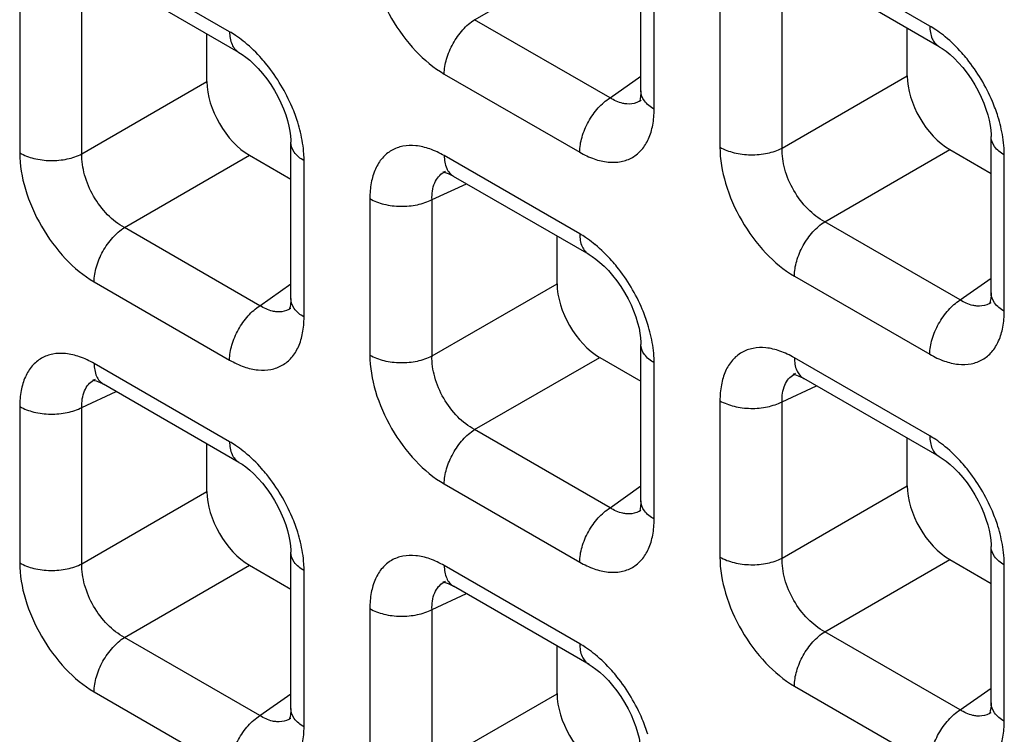
# Model space of a CAD drawing. Units: millimetres. Extents: x -38.3 to 39.8, y -38.1 to 41.4.
# Drawn here: x -35.8 to -32.6, y 24.3 to 26.7 of the extents above; entities that cross this region are included whole.
import ezdxf

# ---------------------------------------------------------------- set-up
doc = ezdxf.new("R2010")
doc.units = ezdxf.units.MM
doc.header["$LTSCALE"] = 16.335
doc.layers.get('0').update_dxf_attribs({"linetype": 'CONTINUOUS'})

msp = doc.modelspace()

# ---------------------------------------------------------------- linework, layer by layer
at = {"color": 7, "linetype": 'CONTINUOUS'}
for p, q in [((-33.7726, 26.4676), (-33.7726, 26.9867)), ((-32.7828, 26.614), (-33.2323, 26.8735)), ((-35.1067, 26.595), (-35.5561, 26.8545)), ((-32.889, 26.5171), (-32.889, 26.6753)), ((-35.2128, 26.4981), (-35.2128, 26.6562)), ((-33.7725, 26.436), (-33.7727, 26.4358)), ((-32.6107, 25.7967), (-32.6107, 26.3158)), ((-34.9345, 25.7777), (-34.9345, 26.2968)), ((-32.7477, 26.2725), (-32.6107, 26.1934)), ((-35.0715, 26.2535), (-34.9345, 26.1743)), ((-34.4218, 26.1996), (-34.4217, 26.1996)), ((-34.3973, 26.1854), (-34.3943, 26.1837)), ((-33.9448, 25.9241), (-34.3942, 26.1836)), ((-34.0509, 25.8272), (-34.0509, 25.9854)), ((-32.6106, 25.7651), (-32.6108, 25.765)), ((-34.9344, 25.746), (-34.9346, 25.7459)), ((-33.7726, 25.1068), (-33.7726, 25.6259)), ((-33.9096, 25.5826), (-33.7726, 25.5035)), ((-33.2599, 25.5287), (-33.2598, 25.5288)), ((-35.5838, 25.5096), (-35.5836, 25.5097)), ((-35.5592, 25.4955), (-35.5562, 25.4938)), ((-35.1067, 25.2342), (-35.5561, 25.4937)), ((-33.2354, 25.5145), (-33.2324, 25.5128)), ((-32.7828, 25.2532), (-33.2323, 25.5128)), ((-35.2128, 25.1373), (-35.2128, 25.2955)), ((-32.889, 25.1563), (-32.889, 25.3145)), ((-33.7725, 25.0752), (-33.7727, 25.075)), ((-34.9345, 24.4169), (-34.9345, 24.936)), ((-32.6107, 24.4359), (-32.6107, 24.9551)), ((-32.7477, 24.9117), (-32.6107, 24.8326)), ((-35.0715, 24.8927), (-34.9345, 24.8135)), ((-34.4218, 24.8388), (-34.4217, 24.8388)), ((-34.3973, 24.8246), (-34.3943, 24.8229)), ((-33.9448, 24.5633), (-34.3942, 24.8228)), ((-34.0509, 24.4664), (-34.0509, 24.6246)), ((-34.9344, 24.3853), (-34.9346, 24.3851)), ((-32.6106, 24.4043), (-32.6108, 24.4042))]:
    msp.add_line(p, q, dxfattribs=at)
at = {"color": 250, "linetype": 'CONTINUOUS'}
for p, q in [((-34.3248, 26.7037), (-33.9096, 26.9434)), ((-33.7287, 26.4065), (-33.7287, 26.9255)), ((-32.8139, 26.6827), (-33.2634, 26.9422)), ((-35.1377, 26.6636), (-35.5872, 26.9232)), ((-33.5105, 26.7995), (-33.5105, 26.2805)), ((-33.3041, 26.2774), (-33.3041, 26.7964)), ((-35.8343, 26.7805), (-35.8343, 26.2615)), ((-35.6279, 26.2584), (-35.6279, 26.7774)), ((-33.8753, 26.4442), (-34.3248, 26.7037)), ((-34.4253, 26.5233), (-33.9758, 26.2638)), ((-33.8753, 26.4442), (-33.7726, 26.5166)), ((-33.3041, 26.2774), (-32.889, 26.5171)), ((-35.6279, 26.2584), (-35.2128, 26.4981)), ((-33.1629, 26.0328), (-32.7477, 26.2725)), ((-35.4867, 26.0138), (-35.0715, 26.2535)), ((-33.9758, 25.9928), (-34.4253, 26.2523)), ((-32.5668, 25.7356), (-32.5668, 26.2546)), ((-34.8906, 25.7166), (-34.8906, 26.2356)), ((-34.466, 26.1065), (-34.352, 26.1592)), ((-34.6724, 26.1096), (-34.6724, 25.5906)), ((-34.466, 25.5875), (-34.466, 26.1065)), ((-35.0372, 25.7542), (-35.4867, 26.0138)), ((-32.7134, 25.7733), (-33.1629, 26.0328)), ((-33.2634, 25.8525), (-32.8139, 25.5929)), ((-35.5872, 25.8334), (-35.1377, 25.5739)), ((-35.0372, 25.7542), (-34.9345, 25.8267)), ((-34.466, 25.5875), (-34.0509, 25.8272)), ((-32.7134, 25.7733), (-32.6107, 25.8457)), ((-35.1377, 25.3029), (-35.5872, 25.5624)), ((-34.3248, 25.3429), (-33.9096, 25.5826)), ((-33.7287, 25.0457), (-33.7287, 25.5647)), ((-32.8139, 25.3219), (-33.2634, 25.5814)), ((-33.3041, 25.4356), (-33.1901, 25.4884)), ((-35.6279, 25.4166), (-35.5139, 25.4693)), ((-33.5105, 25.4387), (-33.5105, 24.9198)), ((-33.3041, 24.9166), (-33.3041, 25.4356)), ((-35.8343, 25.4197), (-35.8343, 24.9007)), ((-35.6279, 24.8976), (-35.6279, 25.4166)), ((-33.8753, 25.0834), (-34.3248, 25.3429)), ((-34.4253, 25.1626), (-33.9758, 24.903)), ((-35.6279, 24.8976), (-35.2128, 25.1373)), ((-33.8753, 25.0834), (-33.7726, 25.1558)), ((-33.3041, 24.9166), (-32.889, 25.1563)), ((-33.1629, 24.672), (-32.7477, 24.9117)), ((-35.4867, 24.653), (-35.0715, 24.8927)), ((-34.8906, 24.3558), (-34.8906, 24.8748)), ((-33.9758, 24.632), (-34.4253, 24.8915)), ((-32.5668, 24.3748), (-32.5668, 24.8938)), ((-34.466, 24.7457), (-34.352, 24.7984)), ((-34.6724, 24.7488), (-34.6724, 24.2298)), ((-34.466, 24.2267), (-34.466, 24.7457)), ((-32.7134, 24.4125), (-33.1629, 24.672)), ((-35.0372, 24.3935), (-35.4867, 24.653)), ((-33.2634, 24.4917), (-32.8139, 24.2322)), ((-32.7134, 24.4125), (-32.6107, 24.4849)), ((-35.5872, 24.4726), (-35.1377, 24.2131)), ((-35.0372, 24.3935), (-34.9345, 24.4659)), ((-34.466, 24.2267), (-34.0509, 24.4664))]:
    msp.add_line(p, q, dxfattribs=at)
at = {"color": 7, "linetype": 'CONTINUOUS'}
for points in [[(-32.7829, 26.614), (-32.7725, 26.6076), (-32.7601, 26.5988), (-32.7469, 26.5881), (-32.733, 26.5754), (-32.7188, 26.5609), (-32.7046, 26.5446), (-32.6905, 26.5266), (-32.6772, 26.5076), (-32.6649, 26.4877), (-32.6535, 26.4673), (-32.6435, 26.4468), (-32.6349, 26.4266), (-32.6276, 26.4068), (-32.6217, 26.3877), (-32.6171, 26.3696), (-32.6139, 26.3525), (-32.6118, 26.337), (-32.6108, 26.3229), (-32.6107, 26.3158)], [(-35.1067, 26.595), (-35.0963, 26.5885), (-35.0839, 26.5797), (-35.0707, 26.569), (-35.0568, 26.5564), (-35.0426, 26.5418), (-35.0284, 26.5255), (-35.0143, 26.5076), (-35.001, 26.4885), (-34.9887, 26.4687), (-34.9774, 26.4483), (-34.9673, 26.4278), (-34.9587, 26.4075), (-34.9514, 26.3878), (-34.9455, 26.3687), (-34.9409, 26.3505), (-34.9377, 26.3335), (-34.9356, 26.3179), (-34.9346, 26.3039), (-34.9345, 26.2968)], [(-33.7726, 26.4676), (-33.7728, 26.4604), (-33.7737, 26.4492), (-33.7752, 26.4405), (-33.7768, 26.4344), (-33.7776, 26.4323)], [(-34.4274, 26.1976), (-34.4286, 26.1974), (-34.4297, 26.1973), (-34.4294, 26.1973), (-34.4275, 26.1971), (-34.4239, 26.1964), (-34.4188, 26.1949), (-34.4126, 26.1927), (-34.4054, 26.1895), (-34.3973, 26.1854)], [(-33.9448, 25.9241), (-33.9344, 25.9177), (-33.922, 25.9089), (-33.9088, 25.8982), (-33.8949, 25.8855), (-33.8807, 25.871), (-33.8665, 25.8547), (-33.8524, 25.8367), (-33.8391, 25.8176), (-33.8268, 25.7978), (-33.8154, 25.7774), (-33.8054, 25.7569), (-33.7968, 25.7367), (-33.7895, 25.7169), (-33.7836, 25.6978), (-33.779, 25.6796), (-33.7758, 25.6626), (-33.7737, 25.6471), (-33.7727, 25.633), (-33.7726, 25.6259)], [(-32.6107, 25.7967), (-32.6109, 25.7895), (-32.6118, 25.7784), (-32.6133, 25.7696), (-32.6149, 25.7635), (-32.6157, 25.7615)], [(-34.9345, 25.7777), (-34.9347, 25.7705), (-34.9356, 25.7593), (-34.9371, 25.7506), (-34.9387, 25.7445), (-34.9395, 25.7424)], [(-33.2655, 25.5268), (-33.2667, 25.5265), (-33.2678, 25.5264), (-33.2675, 25.5264), (-33.2656, 25.5262), (-33.262, 25.5255), (-33.2569, 25.5241), (-33.2507, 25.5218), (-33.2435, 25.5186), (-33.2354, 25.5145)], [(-35.5893, 25.5077), (-35.5905, 25.5075), (-35.5916, 25.5074), (-35.5913, 25.5073), (-35.5894, 25.5071), (-35.5859, 25.5064), (-35.5808, 25.505), (-35.5745, 25.5028), (-35.5673, 25.4996), (-35.5592, 25.4955)], [(-35.1067, 25.2342), (-35.0963, 25.2278), (-35.0839, 25.219), (-35.0707, 25.2082), (-35.0568, 25.1956), (-35.0426, 25.1811), (-35.0284, 25.1647), (-35.0143, 25.1468), (-35.001, 25.1277), (-34.9887, 25.1079), (-34.9774, 25.0875), (-34.9673, 25.067), (-34.9587, 25.0468), (-34.9514, 25.027), (-34.9455, 25.0079), (-34.9409, 24.9897), (-34.9377, 24.9727), (-34.9356, 24.9571), (-34.9346, 24.9431), (-34.9345, 24.936)], [(-32.7829, 25.2533), (-32.7725, 25.2468), (-32.7601, 25.238), (-32.7469, 25.2273), (-32.733, 25.2146), (-32.7188, 25.2001), (-32.7046, 25.1838), (-32.6905, 25.1658), (-32.6772, 25.1468), (-32.6649, 25.1269), (-32.6535, 25.1065), (-32.6435, 25.0861), (-32.6349, 25.0658), (-32.6276, 25.046), (-32.6217, 25.0269), (-32.6171, 25.0088), (-32.6139, 24.9918), (-32.6118, 24.9762), (-32.6108, 24.9621), (-32.6107, 24.955)], [(-33.7726, 25.1068), (-33.7728, 25.0996), (-33.7737, 25.0884), (-33.7752, 25.0797), (-33.7768, 25.0736), (-33.7776, 25.0716)], [(-34.4274, 24.8369), (-34.4286, 24.8366), (-34.4297, 24.8365), (-34.4294, 24.8365), (-34.4275, 24.8363), (-34.4239, 24.8356), (-34.4188, 24.8341), (-34.4126, 24.8319), (-34.4054, 24.8287), (-34.3973, 24.8246)], [(-33.9448, 24.5633), (-33.9344, 24.5569), (-33.922, 24.5481), (-33.9088, 24.5374), (-33.8949, 24.5247), (-33.8807, 24.5102), (-33.8665, 24.4939), (-33.8524, 24.4759), (-33.8391, 24.4569), (-33.8268, 24.437), (-33.8154, 24.4166), (-33.8054, 24.3961), (-33.7968, 24.3759), (-33.7895, 24.3561), (-33.7836, 24.337), (-33.779, 24.3189), (-33.7758, 24.3019), (-33.7737, 24.2863), (-33.7727, 24.2722), (-33.7726, 24.2651)], [(-34.9345, 24.4169), (-34.9347, 24.4097), (-34.9356, 24.3985), (-34.9371, 24.3898), (-34.9387, 24.3837), (-34.9395, 24.3816)], [(-32.6107, 24.4359), (-32.6109, 24.4287), (-32.6118, 24.4176), (-32.6133, 24.4089), (-32.6149, 24.4027), (-32.6157, 24.4007)]]:
    msp.add_lwpolyline(points, dxfattribs=at)
at = {"color": 250, "linetype": 'CONTINUOUS'}
for centre, radius, start, end in [((-33.0246, 26.3285), 0.4123, 50.5433, 54.962), ((-35.3484, 26.3094), 0.4123, 50.5433, 54.962), ((-33.8112, 26.4909), 0.0672, 300.4391, 304.9799), ((-33.0688, 26.2312), 0.5041, 13.5171, 17.431), ((-35.3926, 26.2121), 0.5041, 13.5171, 17.431), ((-34.3935, 26.1386), 0.0672, 114.9772, 119.9043), ((-34.1865, 25.6385), 0.4123, 50.5433, 54.962), ((-32.6493, 25.82), 0.0672, 300.4391, 304.9799), ((-34.9731, 25.801), 0.0672, 300.4391, 304.9799), ((-34.2307, 25.5413), 0.5041, 13.5171, 17.431), ((-33.2316, 25.4678), 0.0672, 114.9772, 119.9043), ((-35.5554, 25.4487), 0.0672, 114.9772, 119.9043), ((-33.0246, 24.9677), 0.4123, 50.5433, 54.962), ((-35.3484, 24.9486), 0.4123, 50.5433, 54.962), ((-33.8112, 25.1301), 0.0672, 300.4391, 304.9799), ((-35.3926, 24.8514), 0.5041, 13.5171, 17.431), ((-33.0688, 24.8704), 0.5041, 13.5171, 17.431), ((-34.3935, 24.7778), 0.0672, 114.9772, 119.9043), ((-34.1865, 24.2778), 0.4123, 50.5433, 54.962), ((-34.9731, 24.4402), 0.0672, 300.4391, 304.9799), ((-32.6493, 24.4593), 0.0672, 300.4391, 304.9799)]:
    msp.add_arc(centre, radius, start, end, dxfattribs=at)
at = {"color": 7, "linetype": 'CONTINUOUS'}
for centre in [(-32.7473, 26.4358), (-35.0712, 26.4167), (-33.9093, 25.7459), (-35.0712, 25.056), (-32.7473, 25.075), (-33.9093, 24.3851)]:
    msp.add_ellipse(centre, major_axis=(-0.1, 0.1732), ratio=0.578915, start_param=0.786719, end_param=2.354776, dxfattribs=at)
at = {"color": 250, "linetype": 'CONTINUOUS'}
for points, knots in [([(-34.6724, 26.9514), (-34.6724, 26.9109), (-34.6573, 26.8254), (-34.6043, 26.7054), (-34.5268, 26.5994), (-34.4604, 26.5436), (-34.4253, 26.5233)], [0, 0, 0, 0, 0.237219, 0.499992, 0.76277, 1, 1, 1, 1]), ([(-34.4253, 26.5233), (-34.4253, 26.5401), (-34.4192, 26.5755), (-34.3978, 26.6255), (-34.3663, 26.6703), (-34.3392, 26.6945), (-34.3248, 26.7037)], [0, 0, 0, 0, 0.23571, 0.496787, 0.759602, 1, 1, 1, 1]), ([(-35.1117, 26.647), (-35.1138, 26.6485), (-35.1223, 26.6543), (-35.1311, 26.6598), (-35.1377, 26.6636)], [0, 0, 0, 0, 0.255007, 1, 1, 1, 1]), ([(-35.1377, 26.6636), (-35.1377, 26.6493), (-35.1342, 26.6227), (-35.1168, 26.6008), (-35.1067, 26.595)], [0, 0, 0, 0, 0.550774, 1, 1, 1, 1]), ([(-32.8139, 26.6827), (-32.8139, 26.6684), (-32.8104, 26.6418), (-32.793, 26.6199), (-32.7829, 26.614)], [0, 0, 0, 0, 0.550774, 1, 1, 1, 1]), ([(-32.7879, 26.666), (-32.79, 26.6676), (-32.7985, 26.6734), (-32.8073, 26.6788), (-32.8139, 26.6827)], [0, 0, 0, 0, 0.255007, 1, 1, 1, 1]), ([(-32.6904, 26.5733), (-32.696, 26.5802), (-32.7181, 26.6064), (-32.7428, 26.6306), (-32.7626, 26.6468)], [0, 0, 0, 0, 0.257758, 1, 1, 1, 1]), ([(-35.0142, 26.5542), (-35.0198, 26.5611), (-35.042, 26.5874), (-35.0667, 26.6116), (-35.0864, 26.6278)], [0, 0, 0, 0, 0.257758, 1, 1, 1, 1]), ([(-32.5878, 26.3822), (-32.5932, 26.3992), (-32.6184, 26.4673), (-32.6562, 26.5307), (-32.6904, 26.5733)], [0, 0, 0, 0, 0.246331, 1, 1, 1, 1]), ([(-34.9116, 26.3631), (-34.917, 26.3802), (-34.9422, 26.4482), (-34.98, 26.5116), (-35.0142, 26.5542)], [0, 0, 0, 0, 0.246331, 1, 1, 1, 1]), ([(-33.7287, 26.4065), (-33.7411, 26.4136), (-33.7623, 26.4299), (-33.7726, 26.4559), (-33.7726, 26.4676)], [0, 0, 0, 0, 0.550727, 1, 1, 1, 1]), ([(-33.9758, 26.2638), (-33.9758, 26.2806), (-33.9697, 26.316), (-33.9483, 26.366), (-33.9168, 26.4108), (-33.8897, 26.435), (-33.8753, 26.4442)], [0, 0, 0, 0, 0.23571, 0.496787, 0.759602, 1, 1, 1, 1]), ([(-33.8195, 26.4239), (-33.824, 26.4242), (-33.8437, 26.4274), (-33.8623, 26.436), (-33.8753, 26.4442)], [0, 0, 0, 0, 0.228932, 1, 1, 1, 1]), ([(-33.9758, 26.2638), (-33.9605, 26.255), (-33.93, 26.2405), (-33.8831, 26.2291), (-33.839, 26.2302), (-33.7998, 26.2444), (-33.7679, 26.2712), (-33.7449, 26.3088), (-33.7314, 26.3551), (-33.7287, 26.3888), (-33.7287, 26.4065)], [0, 0, 0, 0, 0.144766, 0.274559, 0.391141, 0.500009, 0.608874, 0.725451, 0.855241, 1, 1, 1, 1]), ([(-33.7771, 26.433), (-33.7802, 26.4312), (-33.7934, 26.4248), (-33.8085, 26.423), (-33.8195, 26.4239)], [0, 0, 0, 0, 0.244163, 1, 1, 1, 1]), ([(-32.5668, 26.2546), (-32.5668, 26.2621), (-32.5679, 26.2939), (-32.573, 26.3255), (-32.5787, 26.349)], [0, 0, 0, 0, 0.23733, 1, 1, 1, 1]), ([(-34.8906, 26.2356), (-34.8906, 26.2431), (-34.8917, 26.2749), (-34.8968, 26.3064), (-34.9025, 26.33)], [0, 0, 0, 0, 0.23733, 1, 1, 1, 1]), ([(-32.5668, 26.2546), (-32.5792, 26.2618), (-32.6005, 26.2781), (-32.6107, 26.3041), (-32.6107, 26.3158)], [0, 0, 0, 0, 0.550769, 1, 1, 1, 1]), ([(-34.8906, 26.2356), (-34.903, 26.2427), (-34.9243, 26.259), (-34.9345, 26.2851), (-34.9345, 26.2968)], [0, 0, 0, 0, 0.550769, 1, 1, 1, 1]), ([(-34.4253, 26.2523), (-34.4406, 26.2611), (-34.4711, 26.2756), (-34.518, 26.287), (-34.5621, 26.2859), (-34.6013, 26.2717), (-34.6332, 26.2449), (-34.6562, 26.2073), (-34.6697, 26.161), (-34.6724, 26.1273), (-34.6724, 26.1096)], [0, 0, 0, 0, 0.144765, 0.27456, 0.391141, 0.500009, 0.608874, 0.725451, 0.85524, 1, 1, 1, 1]), ([(-33.5105, 26.2805), (-33.496, 26.2722), (-33.4623, 26.2597), (-33.4083, 26.2532), (-33.3538, 26.2582), (-33.3193, 26.2695), (-33.3041, 26.2774)], [0, 0, 0, 0, 0.235716, 0.496793, 0.759605, 1, 1, 1, 1]), ([(-33.5105, 26.2805), (-33.5105, 26.24), (-33.4954, 26.1546), (-33.4424, 26.0345), (-33.3649, 25.9286), (-33.2985, 25.8727), (-33.2634, 25.8525)], [0, 0, 0, 0, 0.237219, 0.499992, 0.76277, 1, 1, 1, 1]), ([(-33.1629, 26.0328), (-33.1835, 26.0438), (-33.2227, 26.0748), (-33.2678, 26.1353), (-33.2976, 26.2046), (-33.3049, 26.254), (-33.3041, 26.2774)], [0, 0, 0, 0, 0.238286, 0.500007, 0.761723, 1, 1, 1, 1]), ([(-35.8343, 26.2615), (-35.8343, 26.221), (-35.8192, 26.1355), (-35.7662, 26.0155), (-35.6887, 25.9095), (-35.6223, 25.8537), (-35.5872, 25.8334)], [0, 0, 0, 0, 0.237219, 0.499992, 0.76277, 1, 1, 1, 1]), ([(-35.8343, 26.2615), (-35.8198, 26.2531), (-35.7861, 26.2407), (-35.7321, 26.2342), (-35.6776, 26.2391), (-35.6431, 26.2505), (-35.6279, 26.2584)], [0, 0, 0, 0, 0.235716, 0.496793, 0.759605, 1, 1, 1, 1]), ([(-35.4867, 26.0138), (-35.5073, 26.0247), (-35.5465, 26.0558), (-35.5916, 26.1163), (-35.6214, 26.1856), (-35.6287, 26.235), (-35.6279, 26.2584)], [0, 0, 0, 0, 0.238286, 0.500007, 0.761723, 1, 1, 1, 1]), ([(-34.4253, 26.2523), (-34.4253, 26.238), (-34.4218, 26.2114), (-34.4044, 26.1895), (-34.3943, 26.1837)], [0, 0, 0, 0, 0.550755, 1, 1, 1, 1]), ([(-34.466, 26.1065), (-34.4667, 26.1252), (-34.4636, 26.153), (-34.4458, 26.1829), (-34.4335, 26.1931), (-34.427, 26.1969)], [0, 0, 0, 0, 0.545655, 0.779363, 1, 1, 1, 1]), ([(-34.6724, 26.1096), (-34.6579, 26.1012), (-34.6242, 26.0888), (-34.5702, 26.0823), (-34.5157, 26.0872), (-34.4812, 26.0986), (-34.466, 26.1065)], [0, 0, 0, 0, 0.235716, 0.496793, 0.759605, 1, 1, 1, 1]), ([(-35.5872, 25.8334), (-35.5872, 25.8502), (-35.5811, 25.8856), (-35.5597, 25.9356), (-35.5282, 25.9804), (-35.5011, 26.0046), (-35.4867, 26.0138)], [0, 0, 0, 0, 0.23571, 0.496787, 0.759602, 1, 1, 1, 1]), ([(-33.2634, 25.8525), (-33.2634, 25.8692), (-33.2573, 25.9046), (-33.2359, 25.9547), (-33.2044, 25.9994), (-33.1773, 26.0236), (-33.1629, 26.0328)], [0, 0, 0, 0, 0.23571, 0.496787, 0.759602, 1, 1, 1, 1]), ([(-33.9758, 25.9928), (-33.9758, 25.9784), (-33.9723, 25.9518), (-33.9549, 25.93), (-33.9448, 25.9241)], [0, 0, 0, 0, 0.550774, 1, 1, 1, 1]), ([(-33.9498, 25.9761), (-33.9519, 25.9776), (-33.9604, 25.9835), (-33.9692, 25.9889), (-33.9758, 25.9928)], [0, 0, 0, 0, 0.255007, 1, 1, 1, 1]), ([(-33.8523, 25.8833), (-33.8579, 25.8902), (-33.88, 25.9165), (-33.9048, 25.9407), (-33.9245, 25.9569)], [0, 0, 0, 0, 0.257758, 1, 1, 1, 1]), ([(-33.7497, 25.6923), (-33.7551, 25.7093), (-33.7803, 25.7774), (-33.8181, 25.8408), (-33.8523, 25.8833)], [0, 0, 0, 0, 0.246331, 1, 1, 1, 1]), ([(-32.5668, 25.7356), (-32.5791, 25.7428), (-32.6004, 25.7591), (-32.6107, 25.7851), (-32.6107, 25.7967)], [0, 0, 0, 0, 0.550727, 1, 1, 1, 1]), ([(-35.1377, 25.5739), (-35.1377, 25.5907), (-35.1316, 25.626), (-35.1102, 25.6761), (-35.0787, 25.7209), (-35.0516, 25.745), (-35.0372, 25.7542)], [0, 0, 0, 0, 0.23571, 0.496787, 0.759602, 1, 1, 1, 1]), ([(-34.9814, 25.734), (-34.9859, 25.7343), (-35.0057, 25.7374), (-35.0242, 25.7461), (-35.0372, 25.7542)], [0, 0, 0, 0, 0.228932, 1, 1, 1, 1]), ([(-34.8906, 25.7166), (-34.903, 25.7237), (-34.9242, 25.74), (-34.9345, 25.766), (-34.9345, 25.7777)], [0, 0, 0, 0, 0.550727, 1, 1, 1, 1]), ([(-32.8139, 25.5929), (-32.8139, 25.6097), (-32.8078, 25.6451), (-32.7864, 25.6951), (-32.7549, 25.7399), (-32.7278, 25.7641), (-32.7134, 25.7733)], [0, 0, 0, 0, 0.23571, 0.496787, 0.759602, 1, 1, 1, 1]), ([(-32.6576, 25.753), (-32.6621, 25.7534), (-32.6818, 25.7565), (-32.7004, 25.7651), (-32.7134, 25.7733)], [0, 0, 0, 0, 0.228932, 1, 1, 1, 1]), ([(-32.6152, 25.7621), (-32.6183, 25.7603), (-32.6314, 25.7539), (-32.6466, 25.7521), (-32.6576, 25.753)], [0, 0, 0, 0, 0.244163, 1, 1, 1, 1]), ([(-35.1377, 25.5739), (-35.1224, 25.5651), (-35.0919, 25.5505), (-35.045, 25.5392), (-35.0009, 25.5403), (-34.9617, 25.5545), (-34.9298, 25.5813), (-34.9069, 25.6189), (-34.8933, 25.6652), (-34.8906, 25.6989), (-34.8906, 25.7166)], [0, 0, 0, 0, 0.144766, 0.274559, 0.391141, 0.500009, 0.608874, 0.725451, 0.855241, 1, 1, 1, 1]), ([(-34.9391, 25.743), (-34.9421, 25.7412), (-34.9553, 25.7348), (-34.9704, 25.7331), (-34.9814, 25.734)], [0, 0, 0, 0, 0.244163, 1, 1, 1, 1]), ([(-32.8139, 25.5929), (-32.7986, 25.5841), (-32.7681, 25.5696), (-32.7212, 25.5582), (-32.6771, 25.5593), (-32.6379, 25.5735), (-32.606, 25.6003), (-32.583, 25.6379), (-32.5695, 25.6842), (-32.5668, 25.7179), (-32.5668, 25.7356)], [0, 0, 0, 0, 0.144766, 0.274559, 0.391141, 0.500009, 0.608874, 0.725451, 0.855241, 1, 1, 1, 1]), ([(-33.7287, 25.5647), (-33.7287, 25.5722), (-33.7298, 25.604), (-33.7349, 25.6355), (-33.7406, 25.6591)], [0, 0, 0, 0, 0.23733, 1, 1, 1, 1]), ([(-33.7287, 25.5647), (-33.7411, 25.5719), (-33.7624, 25.5882), (-33.7726, 25.6142), (-33.7726, 25.6259)], [0, 0, 0, 0, 0.550769, 1, 1, 1, 1]), ([(-35.5872, 25.5624), (-35.6025, 25.5712), (-35.633, 25.5857), (-35.6799, 25.5971), (-35.724, 25.596), (-35.7632, 25.5818), (-35.7951, 25.555), (-35.8181, 25.5174), (-35.8316, 25.4711), (-35.8343, 25.4374), (-35.8343, 25.4197)], [0, 0, 0, 0, 0.144765, 0.27456, 0.391141, 0.500009, 0.608874, 0.725451, 0.85524, 1, 1, 1, 1]), ([(-34.6724, 25.5906), (-34.6579, 25.5822), (-34.6242, 25.5698), (-34.5702, 25.5633), (-34.5157, 25.5683), (-34.4812, 25.5796), (-34.466, 25.5875)], [0, 0, 0, 0, 0.235716, 0.496793, 0.759605, 1, 1, 1, 1]), ([(-34.6724, 25.5906), (-34.6724, 25.5501), (-34.6573, 25.4647), (-34.6043, 25.3446), (-34.5268, 25.2387), (-34.4604, 25.1828), (-34.4253, 25.1626)], [0, 0, 0, 0, 0.237219, 0.499992, 0.76277, 1, 1, 1, 1]), ([(-34.3248, 25.3429), (-34.3454, 25.3539), (-34.3846, 25.3849), (-34.4297, 25.4454), (-34.4595, 25.5147), (-34.4668, 25.5641), (-34.466, 25.5875)], [0, 0, 0, 0, 0.238286, 0.500007, 0.761723, 1, 1, 1, 1]), ([(-33.2634, 25.5814), (-33.2787, 25.5903), (-33.3092, 25.6048), (-33.3561, 25.6162), (-33.4002, 25.6151), (-33.4394, 25.6008), (-33.4713, 25.574), (-33.4943, 25.5364), (-33.5078, 25.4901), (-33.5105, 25.4564), (-33.5105, 25.4387)], [0, 0, 0, 0, 0.144765, 0.27456, 0.391141, 0.500009, 0.608874, 0.725451, 0.85524, 1, 1, 1, 1]), ([(-35.5872, 25.5624), (-35.5872, 25.5481), (-35.5837, 25.5215), (-35.5663, 25.4996), (-35.5562, 25.4938)], [0, 0, 0, 0, 0.550755, 1, 1, 1, 1]), ([(-33.2634, 25.5814), (-33.2634, 25.5671), (-33.2599, 25.5405), (-33.2425, 25.5186), (-33.2324, 25.5128)], [0, 0, 0, 0, 0.550755, 1, 1, 1, 1]), ([(-33.3041, 25.4356), (-33.3048, 25.4543), (-33.3016, 25.4821), (-33.2839, 25.512), (-33.2716, 25.5222), (-33.2651, 25.526)], [0, 0, 0, 0, 0.545655, 0.779363, 1, 1, 1, 1]), ([(-35.6279, 25.4166), (-35.6286, 25.4353), (-35.6255, 25.4631), (-35.6077, 25.493), (-35.5954, 25.5032), (-35.5889, 25.507)], [0, 0, 0, 0, 0.545655, 0.779363, 1, 1, 1, 1]), ([(-33.5105, 25.4387), (-33.496, 25.4304), (-33.4623, 25.4179), (-33.4083, 25.4114), (-33.3538, 25.4164), (-33.3193, 25.4277), (-33.3041, 25.4356)], [0, 0, 0, 0, 0.235716, 0.496793, 0.759605, 1, 1, 1, 1]), ([(-35.8343, 25.4197), (-35.8198, 25.4113), (-35.7861, 25.3989), (-35.7321, 25.3924), (-35.6776, 25.3973), (-35.6431, 25.4087), (-35.6279, 25.4166)], [0, 0, 0, 0, 0.235716, 0.496793, 0.759605, 1, 1, 1, 1]), ([(-34.4253, 25.1626), (-34.4253, 25.1793), (-34.4192, 25.2147), (-34.3978, 25.2647), (-34.3663, 25.3095), (-34.3392, 25.3337), (-34.3248, 25.3429)], [0, 0, 0, 0, 0.23571, 0.496787, 0.759602, 1, 1, 1, 1]), ([(-35.1117, 25.2862), (-35.1138, 25.2877), (-35.1223, 25.2935), (-35.1311, 25.299), (-35.1377, 25.3029)], [0, 0, 0, 0, 0.255007, 1, 1, 1, 1]), ([(-35.1377, 25.3029), (-35.1377, 25.2885), (-35.1342, 25.2619), (-35.1168, 25.2401), (-35.1067, 25.2342)], [0, 0, 0, 0, 0.550774, 1, 1, 1, 1]), ([(-32.8139, 25.3219), (-32.8139, 25.3076), (-32.8104, 25.281), (-32.793, 25.2591), (-32.7829, 25.2533)], [0, 0, 0, 0, 0.550774, 1, 1, 1, 1]), ([(-32.7879, 25.3053), (-32.79, 25.3068), (-32.7985, 25.3126), (-32.8073, 25.3181), (-32.8139, 25.3219)], [0, 0, 0, 0, 0.255007, 1, 1, 1, 1]), ([(-35.0142, 25.1934), (-35.0198, 25.2003), (-35.042, 25.2266), (-35.0667, 25.2508), (-35.0864, 25.267)], [0, 0, 0, 0, 0.257758, 1, 1, 1, 1]), ([(-32.6904, 25.2125), (-32.696, 25.2194), (-32.7181, 25.2456), (-32.7428, 25.2698), (-32.7626, 25.286)], [0, 0, 0, 0, 0.257758, 1, 1, 1, 1]), ([(-34.9116, 25.0024), (-34.917, 25.0194), (-34.9422, 25.0875), (-34.98, 25.1508), (-35.0142, 25.1934)], [0, 0, 0, 0, 0.246331, 1, 1, 1, 1]), ([(-32.5878, 25.0214), (-32.5932, 25.0384), (-32.6184, 25.1065), (-32.6562, 25.1699), (-32.6904, 25.2125)], [0, 0, 0, 0, 0.246331, 1, 1, 1, 1]), ([(-33.7287, 25.0457), (-33.7411, 25.0529), (-33.7623, 25.0691), (-33.7726, 25.0951), (-33.7726, 25.1068)], [0, 0, 0, 0, 0.550727, 1, 1, 1, 1]), ([(-33.9758, 24.903), (-33.9758, 24.9198), (-33.9697, 24.9552), (-33.9483, 25.0052), (-33.9168, 25.05), (-33.8897, 25.0742), (-33.8753, 25.0834)], [0, 0, 0, 0, 0.23571, 0.496787, 0.759602, 1, 1, 1, 1]), ([(-33.8195, 25.0631), (-33.824, 25.0635), (-33.8437, 25.0666), (-33.8623, 25.0752), (-33.8753, 25.0834)], [0, 0, 0, 0, 0.228932, 1, 1, 1, 1]), ([(-33.7771, 25.0722), (-33.7802, 25.0704), (-33.7934, 25.064), (-33.8085, 25.0622), (-33.8195, 25.0631)], [0, 0, 0, 0, 0.244163, 1, 1, 1, 1]), ([(-33.9758, 24.903), (-33.9605, 24.8942), (-33.93, 24.8797), (-33.8831, 24.8683), (-33.839, 24.8694), (-33.7998, 24.8836), (-33.7679, 24.9104), (-33.7449, 24.948), (-33.7314, 24.9943), (-33.7287, 25.028), (-33.7287, 25.0457)], [0, 0, 0, 0, 0.144766, 0.274559, 0.391141, 0.500009, 0.608874, 0.725451, 0.855241, 1, 1, 1, 1]), ([(-34.8906, 24.8748), (-34.8906, 24.8823), (-34.8917, 24.9141), (-34.8968, 24.9456), (-34.9025, 24.9692)], [0, 0, 0, 0, 0.23733, 1, 1, 1, 1]), ([(-32.5668, 24.8938), (-32.5668, 24.9014), (-32.5679, 24.9331), (-32.573, 24.9647), (-32.5787, 24.9882)], [0, 0, 0, 0, 0.23733, 1, 1, 1, 1]), ([(-34.8906, 24.8748), (-34.903, 24.8819), (-34.9243, 24.8983), (-34.9345, 24.9243), (-34.9345, 24.936)], [0, 0, 0, 0, 0.550769, 1, 1, 1, 1]), ([(-32.5668, 24.8938), (-32.5792, 24.901), (-32.6005, 24.9173), (-32.6107, 24.9434), (-32.6107, 24.955)], [0, 0, 0, 0, 0.550769, 1, 1, 1, 1]), ([(-35.8343, 24.9007), (-35.8343, 24.8602), (-35.8192, 24.7747), (-35.7662, 24.6547), (-35.6887, 24.5487), (-35.6223, 24.4929), (-35.5872, 24.4726)], [0, 0, 0, 0, 0.237219, 0.499992, 0.76277, 1, 1, 1, 1]), ([(-35.8343, 24.9007), (-35.8198, 24.8923), (-35.7861, 24.8799), (-35.7321, 24.8734), (-35.6776, 24.8783), (-35.6431, 24.8897), (-35.6279, 24.8976)], [0, 0, 0, 0, 0.235716, 0.496793, 0.759605, 1, 1, 1, 1]), ([(-34.4253, 24.8915), (-34.4406, 24.9004), (-34.4711, 24.9149), (-34.518, 24.9262), (-34.5621, 24.9252), (-34.6013, 24.9109), (-34.6332, 24.8841), (-34.6562, 24.8465), (-34.6697, 24.8002), (-34.6724, 24.7665), (-34.6724, 24.7488)], [0, 0, 0, 0, 0.144765, 0.27456, 0.391141, 0.500009, 0.608874, 0.725451, 0.85524, 1, 1, 1, 1]), ([(-33.5105, 24.9198), (-33.496, 24.9114), (-33.4623, 24.8989), (-33.4083, 24.8925), (-33.3538, 24.8974), (-33.3193, 24.9087), (-33.3041, 24.9166)], [0, 0, 0, 0, 0.235716, 0.496793, 0.759605, 1, 1, 1, 1]), ([(-33.5105, 24.9198), (-33.5105, 24.8792), (-33.4954, 24.7938), (-33.4424, 24.6737), (-33.3649, 24.5678), (-33.2985, 24.5119), (-33.2634, 24.4917)], [0, 0, 0, 0, 0.237219, 0.499992, 0.76277, 1, 1, 1, 1]), ([(-33.1629, 24.672), (-33.1835, 24.683), (-33.2227, 24.7141), (-33.2678, 24.7745), (-33.2976, 24.8438), (-33.3049, 24.8933), (-33.3041, 24.9166)], [0, 0, 0, 0, 0.238286, 0.500007, 0.761723, 1, 1, 1, 1]), ([(-35.4867, 24.653), (-35.5073, 24.664), (-35.5465, 24.695), (-35.5916, 24.7555), (-35.6214, 24.8248), (-35.6287, 24.8742), (-35.6279, 24.8976)], [0, 0, 0, 0, 0.238286, 0.500007, 0.761723, 1, 1, 1, 1]), ([(-34.4253, 24.8915), (-34.4253, 24.8772), (-34.4218, 24.8506), (-34.4044, 24.8287), (-34.3943, 24.8229)], [0, 0, 0, 0, 0.550755, 1, 1, 1, 1]), ([(-34.466, 24.7457), (-34.4667, 24.7644), (-34.4636, 24.7922), (-34.4458, 24.8221), (-34.4335, 24.8323), (-34.427, 24.8361)], [0, 0, 0, 0, 0.545655, 0.779363, 1, 1, 1, 1]), ([(-34.6724, 24.7488), (-34.6579, 24.7404), (-34.6242, 24.728), (-34.5702, 24.7215), (-34.5157, 24.7265), (-34.4812, 24.7378), (-34.466, 24.7457)], [0, 0, 0, 0, 0.235716, 0.496793, 0.759605, 1, 1, 1, 1]), ([(-33.2634, 24.4917), (-33.2634, 24.5085), (-33.2573, 24.5438), (-33.2359, 24.5939), (-33.2044, 24.6386), (-33.1773, 24.6628), (-33.1629, 24.672)], [0, 0, 0, 0, 0.23571, 0.496787, 0.759602, 1, 1, 1, 1]), ([(-35.5872, 24.4726), (-35.5872, 24.4894), (-35.5811, 24.5248), (-35.5597, 24.5748), (-35.5282, 24.6196), (-35.5011, 24.6438), (-35.4867, 24.653)], [0, 0, 0, 0, 0.23571, 0.496787, 0.759602, 1, 1, 1, 1]), ([(-33.9758, 24.632), (-33.9758, 24.6177), (-33.9723, 24.5911), (-33.9549, 24.5692), (-33.9448, 24.5633)], [0, 0, 0, 0, 0.550774, 1, 1, 1, 1]), ([(-33.9498, 24.6153), (-33.9519, 24.6169), (-33.9604, 24.6227), (-33.9692, 24.6281), (-33.9758, 24.632)], [0, 0, 0, 0, 0.255007, 1, 1, 1, 1]), ([(-33.8523, 24.5226), (-33.8579, 24.5295), (-33.88, 24.5557), (-33.9048, 24.5799), (-33.9245, 24.5961)], [0, 0, 0, 0, 0.257758, 1, 1, 1, 1]), ([(-33.7497, 24.3315), (-33.7551, 24.3485), (-33.7803, 24.4166), (-33.8181, 24.48), (-33.8523, 24.5226)], [0, 0, 0, 0, 0.246331, 1, 1, 1, 1]), ([(-34.8906, 24.3558), (-34.903, 24.3629), (-34.9242, 24.3792), (-34.9345, 24.4052), (-34.9345, 24.4169)], [0, 0, 0, 0, 0.550727, 1, 1, 1, 1]), ([(-32.8139, 24.2322), (-32.8139, 24.2489), (-32.8078, 24.2843), (-32.7864, 24.3344), (-32.7549, 24.3791), (-32.7278, 24.4033), (-32.7134, 24.4125)], [0, 0, 0, 0, 0.23571, 0.496787, 0.759602, 1, 1, 1, 1]), ([(-32.6576, 24.3922), (-32.6621, 24.3926), (-32.6818, 24.3957), (-32.7004, 24.4044), (-32.7134, 24.4125)], [0, 0, 0, 0, 0.228932, 1, 1, 1, 1]), ([(-32.5668, 24.3748), (-32.5791, 24.382), (-32.6004, 24.3983), (-32.6107, 24.4243), (-32.6107, 24.4359)], [0, 0, 0, 0, 0.550727, 1, 1, 1, 1]), ([(-35.1377, 24.2131), (-35.1377, 24.2299), (-35.1316, 24.2653), (-35.1102, 24.3153), (-35.0787, 24.3601), (-35.0516, 24.3843), (-35.0372, 24.3935)], [0, 0, 0, 0, 0.23571, 0.496787, 0.759602, 1, 1, 1, 1]), ([(-34.9814, 24.3732), (-34.9859, 24.3735), (-35.0057, 24.3767), (-35.0242, 24.3853), (-35.0372, 24.3935)], [0, 0, 0, 0, 0.228932, 1, 1, 1, 1]), ([(-34.9391, 24.3823), (-34.9421, 24.3805), (-34.9553, 24.3741), (-34.9704, 24.3723), (-34.9814, 24.3732)], [0, 0, 0, 0, 0.244163, 1, 1, 1, 1]), ([(-32.6152, 24.4013), (-32.6183, 24.3995), (-32.6314, 24.3931), (-32.6466, 24.3914), (-32.6576, 24.3922)], [0, 0, 0, 0, 0.244163, 1, 1, 1, 1]), ([(-35.1377, 24.2131), (-35.1224, 24.2043), (-35.0919, 24.1898), (-35.045, 24.1784), (-35.0009, 24.1795), (-34.9617, 24.1937), (-34.9298, 24.2205), (-34.9069, 24.2581), (-34.8933, 24.3044), (-34.8906, 24.3381), (-34.8906, 24.3558)], [0, 0, 0, 0, 0.144766, 0.274559, 0.391141, 0.500009, 0.608874, 0.725451, 0.855241, 1, 1, 1, 1]), ([(-32.8139, 24.2322), (-32.7986, 24.2233), (-32.7681, 24.2088), (-32.7212, 24.1974), (-32.6771, 24.1985), (-32.6379, 24.2127), (-32.606, 24.2396), (-32.583, 24.2772), (-32.5695, 24.3234), (-32.5668, 24.3571), (-32.5668, 24.3748)], [0, 0, 0, 0, 0.144766, 0.274559, 0.391141, 0.500009, 0.608874, 0.725451, 0.855241, 1, 1, 1, 1])]:
    msp.add_open_spline(points, degree=3, knots=knots, dxfattribs=at)

doc.saveas('drawing.dxf')
